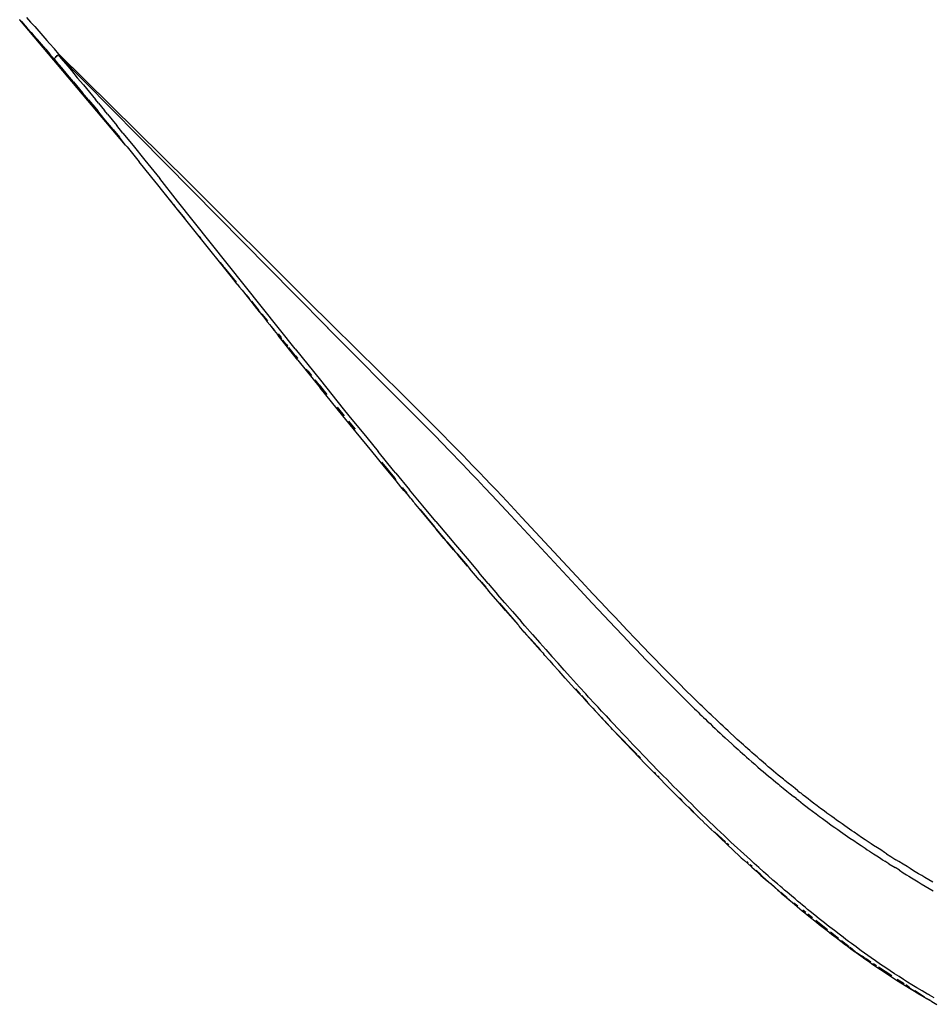
# Model space of a CAD drawing. Extents: x -20.7 to 12.3, y -14.2 to 16.
# Drawn here: x -7 to -5.8, y 1.5 to 2.8 of the extents above; entities that cross this region are included whole.
import ezdxf

# ---------------------------------------------------------------- set-up
doc = ezdxf.new("R2010")
doc.units = 0
doc.layers.get('0').update_dxf_attribs({"linetype": 'CONTINUOUS'})

msp = doc.modelspace()

# ---------------------------------------------------------------- linework, layer by layer
for p, q in [((-7.0259, 2.8118), (-7.0203, 2.8056)), ((-7.0349, 2.8088), (-7.0351, 2.809)), ((-7.0328, 2.8064), (-7.0349, 2.8088)), ((-6.8918, 2.6394), (-7.0349, 2.8088)), ((-7.0328, 2.8064), (-7.0301, 2.8035)), ((-7.0301, 2.8035), (-7.0275, 2.8005)), ((-7.0275, 2.8005), (-7.0248, 2.7975)), ((-7.0194, 2.7914), (-7.0248, 2.7975)), ((-7.0148, 2.7995), (-7.0203, 2.8056)), ((-7.0148, 2.7995), (-7.0093, 2.7933)), ((-7.0194, 2.7914), (-7.0167, 2.7883)), ((-7.0112, 2.782), (-7.0167, 2.7883)), ((-7.0093, 2.7933), (-7.0038, 2.7871)), ((-7.0038, 2.7871), (-6.9983, 2.781)), ((-7.0056, 2.7756), (-7.0112, 2.782)), ((-6.9999, 2.769), (-7.0056, 2.7756)), ((-6.9948, 2.7769), (-6.9983, 2.781)), ((-6.9948, 2.7769), (-6.9882, 2.7695)), ((-6.9999, 2.769), (-6.9942, 2.7624)), ((-6.9884, 2.7556), (-6.9942, 2.7624)), ((-6.982, 2.7623), (-6.9882, 2.7695)), ((-6.9877, 2.7567), (-6.9871, 2.7575)), ((-6.9867, 2.758), (-6.9876, 2.757)), ((-6.9871, 2.7575), (-6.9867, 2.7579)), ((-6.9871, 2.7575), (-6.9867, 2.7579)), ((-6.9852, 2.7593), (-6.9867, 2.7579)), ((-6.9867, 2.758), (-6.9857, 2.7591)), ((-6.9857, 2.7591), (-6.9845, 2.7602)), ((-6.9852, 2.7593), (-6.9842, 2.7603)), ((-6.9845, 2.7602), (-6.9832, 2.7613)), ((-6.9842, 2.7603), (-6.9831, 2.7612)), ((-6.9832, 2.7613), (-6.982, 2.7623)), ((-6.9831, 2.7612), (-6.9827, 2.7616)), ((-6.9831, 2.7612), (-6.9768, 2.7538)), ((-6.9831, 2.7612), (-6.8021, 2.5782)), ((-6.9827, 2.7616), (-6.9826, 2.7618)), ((-6.9826, 2.7618), (-6.982, 2.7623)), ((-6.982, 2.7623), (-6.8064, 2.5885)), ((-6.9884, 2.7558), (-6.9882, 2.7562)), ((-6.9884, 2.7556), (-6.9884, 2.7558)), ((-6.9884, 2.7558), (-6.9884, 2.7558)), ((-6.9884, 2.7556), (-6.9852, 2.7519)), ((-6.9882, 2.7562), (-6.9877, 2.7567)), ((-6.9882, 2.7562), (-6.9877, 2.7567)), ((-6.9882, 2.7562), (-6.9881, 2.7563)), ((-6.9881, 2.7563), (-6.9876, 2.757)), ((-6.9781, 2.7436), (-6.9852, 2.7519)), ((-6.9729, 2.7492), (-6.9768, 2.7538)), ((-6.9729, 2.7492), (-6.9651, 2.74)), ((-6.9703, 2.7343), (-6.9781, 2.7436)), ((-6.9623, 2.7248), (-6.9703, 2.7343)), ((-6.9651, 2.74), (-6.9572, 2.7305)), ((-6.9623, 2.7248), (-6.9541, 2.7151)), ((-6.9572, 2.7305), (-6.949, 2.7207)), ((-6.949, 2.7207), (-6.9409, 2.7109)), ((-6.9541, 2.7151), (-6.95, 2.7102)), ((-6.9419, 2.7004), (-6.95, 2.7102)), ((-6.9409, 2.7109), (-6.9328, 2.7011)), ((-6.9419, 2.7004), (-6.9337, 2.6905)), ((-6.9287, 2.6962), (-6.9328, 2.7011)), ((-6.9287, 2.6962), (-6.9204, 2.686)), ((-6.9337, 2.6905), (-6.9295, 2.6855)), ((-6.9211, 2.6752), (-6.9295, 2.6855)), ((-6.9162, 2.681), (-6.9204, 2.686)), ((-6.9162, 2.681), (-6.9039, 2.6659)), ((-6.9088, 2.6602), (-6.9211, 2.6752)), ((-6.8954, 2.6555), (-6.9039, 2.6659)), ((-6.9088, 2.6602), (-6.9003, 2.6498)), ((-6.8954, 2.6555), (-6.8818, 2.6386)), ((-6.8918, 2.6394), (-6.9003, 2.6498)), ((-6.8918, 2.6394), (-6.8898, 2.6369)), ((-6.8818, 2.6386), (-6.8659, 2.619)), ((-6.8898, 2.6369), (-6.8898, 2.6369)), ((-6.8897, 2.6368), (-6.8898, 2.6369)), ((-6.8897, 2.6368), (-6.8734, 2.6166)), ((-6.8505, 2.5882), (-6.8734, 2.6166)), ((-6.8659, 2.619), (-6.8458, 2.594)), ((-6.8505, 2.5882), (-6.8503, 2.588)), ((-6.8503, 2.588), (-6.8502, 2.5879)), ((-6.8398, 2.5749), (-6.8502, 2.5879)), ((-6.8216, 2.5636), (-6.8458, 2.594)), ((-6.6454, 2.4283), (-6.8064, 2.5885)), ((-6.8351, 2.5691), (-6.8398, 2.5749)), ((-6.7488, 2.461), (-6.8398, 2.5749)), ((-6.6632, 2.4372), (-6.8021, 2.5782)), ((-6.8292, 2.5619), (-6.832, 2.5654)), ((-6.8247, 2.5563), (-6.8268, 2.559)), ((-6.6625, 2.3637), (-6.8216, 2.5636)), ((-6.8115, 2.54), (-6.8204, 2.5509)), ((-6.7903, 2.5137), (-6.7923, 2.5163)), ((-6.7591, 2.4751), (-6.7634, 2.4804)), ((-6.742, 2.4539), (-6.7581, 2.4739)), ((-6.7488, 2.461), (-6.7488, 2.461)), ((-6.7408, 2.451), (-6.7488, 2.461)), ((-6.7408, 2.451), (-6.7378, 2.4472)), ((-6.7408, 2.451), (-6.7408, 2.451)), ((-6.7408, 2.451), (-6.7408, 2.451)), ((-6.7378, 2.4472), (-6.7344, 2.4429)), ((-6.7344, 2.4429), (-6.7276, 2.4344)), ((-6.7241, 2.4318), (-6.7282, 2.4368)), ((-6.7276, 2.4343), (-6.7276, 2.4344)), ((-6.7276, 2.4343), (-6.7275, 2.4343)), ((-6.7275, 2.4343), (-6.7275, 2.4343)), ((-6.7275, 2.4343), (-6.7257, 2.432)), ((-6.7257, 2.432), (-6.7148, 2.4184)), ((-6.7111, 2.4157), (-6.7211, 2.4281)), ((-6.6184, 2.392), (-6.6632, 2.4372)), ((-6.6454, 2.4283), (-6.6128, 2.3961)), ((-6.7148, 2.4184), (-6.7144, 2.4178)), ((-6.7144, 2.4178), (-6.7143, 2.4177)), ((-6.7143, 2.4177), (-6.7142, 2.4177)), ((-6.7142, 2.4177), (-6.7065, 2.4082)), ((-6.7142, 2.4177), (-6.7111, 2.4138)), ((-6.7111, 2.4138), (-6.7074, 2.4091)), ((-6.7074, 2.4091), (-6.7074, 2.4091)), ((-6.7074, 2.4091), (-6.7037, 2.4045)), ((-6.6996, 2.4015), (-6.707, 2.4106)), ((-6.7038, 2.4049), (-6.7018, 2.4024)), ((-6.7037, 2.4045), (-6.7004, 2.4004)), ((-6.7004, 2.4004), (-6.7004, 2.4004)), ((-6.7003, 2.4003), (-6.7004, 2.4004)), ((-6.7003, 2.4003), (-6.697, 2.3961)), ((-6.6971, 2.3966), (-6.6906, 2.3886)), ((-6.697, 2.3961), (-6.697, 2.396)), ((-6.697, 2.396), (-6.6912, 2.3888)), ((-6.6912, 2.3888), (-6.6884, 2.3853)), ((-6.6884, 2.3853), (-6.6883, 2.3852)), ((-6.6883, 2.3852), (-6.6883, 2.3852)), ((-6.6883, 2.3852), (-6.6883, 2.3852)), ((-6.6883, 2.3852), (-6.6883, 2.3852)), ((-6.6883, 2.3852), (-6.6882, 2.3851)), ((-6.6882, 2.3851), (-6.6854, 2.3816)), ((-6.6882, 2.3851), (-6.6882, 2.3851)), ((-6.6184, 2.392), (-6.6182, 2.3918)), ((-6.6184, 2.392), (-6.6184, 2.392)), ((-6.6184, 2.392), (-6.6182, 2.3919)), ((-6.6184, 2.392), (-6.6182, 2.3919)), ((-6.6182, 2.3918), (-6.6182, 2.3919)), ((-6.5024, 2.2753), (-6.6182, 2.3918)), ((-6.6126, 2.3959), (-6.6128, 2.3961)), ((-6.6128, 2.396), (-6.6128, 2.3961)), ((-6.6128, 2.3961), (-6.6127, 2.3959)), ((-6.6127, 2.3959), (-6.6128, 2.396)), ((-6.6127, 2.3959), (-6.6126, 2.3959)), ((-6.6126, 2.3959), (-6.5165, 2.3008)), ((-6.6861, 2.383), (-6.6807, 2.3764)), ((-6.6589, 2.3485), (-6.6854, 2.3816)), ((-6.6812, 2.3788), (-6.6853, 2.3838)), ((-6.6799, 2.3754), (-6.6728, 2.3667)), ((-6.6724, 2.3678), (-6.6742, 2.3701)), ((-6.6717, 2.3654), (-6.6592, 2.35)), ((-6.6625, 2.3637), (-6.6284, 2.3211)), ((-6.6589, 2.3511), (-6.6615, 2.3543)), ((-6.6589, 2.3485), (-6.6288, 2.3111)), ((-6.648, 2.3363), (-6.6431, 2.3302)), ((-6.6399, 2.3276), (-6.6448, 2.3337)), ((-6.6361, 2.3216), (-6.6219, 2.3042)), ((-6.6284, 2.3211), (-6.5975, 2.2827)), ((-6.6193, 2.3021), (-6.6297, 2.315)), ((-6.598, 2.2729), (-6.6288, 2.3111)), ((-6.5165, 2.3008), (-6.5007, 2.2851)), ((-6.6055, 2.284), (-6.5982, 2.275)), ((-6.5959, 2.2731), (-6.6053, 2.2848)), ((-6.5975, 2.2827), (-6.5898, 2.2732)), ((-6.5007, 2.2851), (-6.4855, 2.2699)), ((-6.5801, 2.2508), (-6.598, 2.2729)), ((-6.5901, 2.2651), (-6.5852, 2.2589)), ((-6.5811, 2.2548), (-6.59, 2.2658)), ((-6.5898, 2.2732), (-6.5657, 2.2435)), ((-6.5024, 2.2753), (-6.4962, 2.269)), ((-6.481, 2.2536), (-6.4962, 2.269)), ((-6.4758, 2.2602), (-6.4855, 2.2699)), ((-6.481, 2.2536), (-6.4747, 2.2472)), ((-6.4758, 2.2602), (-6.4635, 2.2478)), ((-6.5591, 2.2251), (-6.5801, 2.2508)), ((-6.5657, 2.2435), (-6.5504, 2.2247)), ((-6.463, 2.2353), (-6.4747, 2.2472)), ((-6.4635, 2.2478), (-6.4529, 2.2371)), ((-6.5419, 2.2042), (-6.5591, 2.2251)), ((-6.5296, 2.1993), (-6.5504, 2.2247)), ((-6.4548, 2.2268), (-6.463, 2.2353)), ((-6.4502, 2.2221), (-6.4548, 2.2268)), ((-6.4529, 2.2371), (-6.4426, 2.2266)), ((-6.4426, 2.2266), (-6.4354, 2.2192)), ((-6.4407, 2.2122), (-6.4502, 2.2221)), ((-6.436, 2.2073), (-6.4407, 2.2122)), ((-6.4354, 2.2192), (-6.4293, 2.2129)), ((-6.4293, 2.2129), (-6.4221, 2.2055)), ((-6.5453, 2.2099), (-6.5284, 2.1891)), ((-6.526, 2.1866), (-6.5452, 2.2104)), ((-6.5261, 2.1849), (-6.5419, 2.2042)), ((-6.5264, 2.1955), (-6.5296, 2.1993)), ((-6.4299, 2.201), (-6.436, 2.2073)), ((-6.4235, 2.1943), (-6.4299, 2.201)), ((-6.4135, 2.1966), (-6.4221, 2.2055)), ((-6.5264, 2.1955), (-6.508, 2.1731)), ((-6.5197, 2.1772), (-6.5261, 2.1849)), ((-6.4163, 2.1868), (-6.4235, 2.1943)), ((-6.4064, 2.1763), (-6.4163, 2.1868)), ((-6.4135, 2.1966), (-6.4055, 2.1882)), ((-6.4055, 2.1882), (-6.3984, 2.1808)), ((-6.5155, 2.1721), (-6.5197, 2.1772)), ((-6.5177, 2.176), (-6.5111, 2.1679)), ((-6.511, 2.1681), (-6.5163, 2.1746)), ((-6.5155, 2.1721), (-6.5153, 2.1718)), ((-6.515, 2.1716), (-6.5153, 2.1718)), ((-6.5108, 2.1665), (-6.515, 2.1716)), ((-6.4901, 2.1515), (-6.508, 2.1731)), ((-6.4064, 2.1763), (-6.3966, 2.1658)), ((-6.3984, 2.1808), (-6.3914, 2.1734)), ((-6.3914, 2.1734), (-6.3827, 2.1642)), ((-6.5108, 2.1665), (-6.5108, 2.1664)), ((-6.5108, 2.1664), (-6.5069, 2.1617)), ((-6.5063, 2.161), (-6.5069, 2.1617)), ((-6.5063, 2.161), (-6.5031, 2.1572)), ((-6.3834, 2.1518), (-6.3966, 2.1658)), ((-6.3709, 2.1516), (-6.3827, 2.1642)), ((-6.5018, 2.1556), (-6.5031, 2.1572)), ((-6.5018, 2.1556), (-6.5006, 2.1542)), ((-6.5006, 2.1542), (-6.4974, 2.1502)), ((-6.4974, 2.1502), (-6.4863, 2.1369)), ((-6.4934, 2.1461), (-6.4743, 2.1227)), ((-6.4743, 2.1227), (-6.4928, 2.1455)), ((-6.4723, 2.13), (-6.4901, 2.1515)), ((-6.3834, 2.1518), (-6.3709, 2.1383)), ((-6.356, 2.1357), (-6.3709, 2.1516)), ((-6.4863, 2.1369), (-6.475, 2.1233)), ((-6.277, 2.0371), (-6.3709, 2.1383)), ((-6.356, 2.1357), (-6.2756, 2.0493)), ((-6.475, 2.1233), (-6.4749, 2.1233)), ((-6.4749, 2.1233), (-6.4749, 2.1232)), ((-6.4749, 2.1233), (-6.4749, 2.1233)), ((-6.4749, 2.1232), (-6.4749, 2.1232)), ((-6.4749, 2.1232), (-6.4743, 2.1227)), ((-6.4742, 2.1226), (-6.4743, 2.1227)), ((-6.4742, 2.1226), (-6.4723, 2.1202)), ((-6.4723, 2.13), (-6.4554, 2.1099)), ((-6.4723, 2.1202), (-6.4722, 2.12)), ((-6.4721, 2.12), (-6.4722, 2.12)), ((-6.4722, 2.12), (-6.4722, 2.12)), ((-6.4722, 2.12), (-6.4722, 2.12)), ((-6.4721, 2.1199), (-6.4722, 2.12)), ((-6.4721, 2.12), (-6.4721, 2.1199)), ((-6.4721, 2.12), (-6.4721, 2.1199)), ((-6.4721, 2.1199), (-6.472, 2.1197)), ((-6.4721, 2.1199), (-6.4721, 2.1199)), ((-6.4721, 2.1199), (-6.4721, 2.1199)), ((-6.472, 2.1197), (-6.4719, 2.1197)), ((-6.4719, 2.1197), (-6.4597, 2.1055)), ((-6.4614, 2.1071), (-6.4719, 2.1197)), ((-6.4614, 2.1071), (-6.4586, 2.1039)), ((-6.4554, 2.1099), (-6.4458, 2.0984)), ((-6.4581, 2.1033), (-6.4586, 2.1039)), ((-6.4581, 2.1033), (-6.4578, 2.1029)), ((-6.4578, 2.1029), (-6.4458, 2.0888)), ((-6.4549, 2.0994), (-6.4578, 2.1029)), ((-6.4566, 2.1018), (-6.448, 2.0918)), ((-6.4485, 2.0918), (-6.4549, 2.0994)), ((-6.4485, 2.0918), (-6.4458, 2.0888)), ((-6.4458, 2.0984), (-6.4301, 2.0799)), ((-6.4458, 2.0888), (-6.4453, 2.0881)), ((-6.445, 2.0878), (-6.4453, 2.0881)), ((-6.445, 2.0878), (-6.4422, 2.0844)), ((-6.4429, 2.0858), (-6.4295, 2.0702)), ((-6.4297, 2.0696), (-6.4422, 2.0844)), ((-6.4301, 2.0799), (-6.4207, 2.0687)), ((-6.4297, 2.0696), (-6.4265, 2.0659)), ((-6.4139, 2.0511), (-6.4265, 2.0659)), ((-6.4207, 2.0687), (-6.4144, 2.0613)), ((-6.4016, 2.0464), (-6.4144, 2.0613)), ((-6.4139, 2.0511), (-6.4011, 2.0362)), ((-6.4105, 2.048), (-6.4047, 2.0412)), ((-6.4016, 2.0464), (-6.3888, 2.0315)), ((-6.2598, 2.0324), (-6.2756, 2.0493)), ((-6.3882, 2.0212), (-6.4011, 2.0362)), ((-6.3788, 2.0199), (-6.3888, 2.0315)), ((-6.277, 2.0371), (-6.2607, 2.0196)), ((-6.2598, 2.0324), (-6.2492, 2.021)), ((-6.3782, 2.0096), (-6.3882, 2.0212)), ((-6.3862, 2.0196), (-6.3616, 1.9909)), ((-6.3788, 2.0199), (-6.3688, 2.0083)), ((-6.2447, 2.0025), (-6.2607, 2.0196)), ((-6.2492, 2.021), (-6.2364, 2.0074)), ((-6.3715, 2.0019), (-6.3782, 2.0096)), ((-6.3715, 2.0019), (-6.3647, 1.9942)), ((-6.3688, 2.0083), (-6.3569, 1.9947)), ((-6.2447, 2.0025), (-6.23, 1.9869)), ((-6.2364, 2.0074), (-6.23, 2.0006)), ((-6.219, 1.989), (-6.23, 2.0006)), ((-6.3647, 1.9942), (-6.3602, 1.9892)), ((-6.3596, 1.9884), (-6.3602, 1.9892)), ((-6.3528, 1.9806), (-6.3596, 1.9884)), ((-6.3518, 1.9889), (-6.3569, 1.9947)), ((-6.3518, 1.9889), (-6.3415, 1.9772)), ((-6.2189, 1.9752), (-6.23, 1.9869)), ((-6.219, 1.989), (-6.2135, 1.9832)), ((-6.3528, 1.9806), (-6.3529, 1.9806)), ((-6.3527, 1.9805), (-6.3528, 1.9806)), ((-6.3527, 1.9805), (-6.3527, 1.9804)), ((-6.3526, 1.9804), (-6.3527, 1.9804)), ((-6.3494, 1.9767), (-6.3526, 1.9804)), ((-6.3491, 1.9764), (-6.3494, 1.9767)), ((-6.3491, 1.9764), (-6.3311, 1.9562)), ((-6.3491, 1.9764), (-6.3442, 1.9708)), ((-6.3341, 1.9599), (-6.3482, 1.9756)), ((-6.3415, 1.9772), (-6.3316, 1.9659)), ((-6.2077, 1.9634), (-6.2189, 1.9752)), ((-6.2022, 1.9713), (-6.2135, 1.9832)), ((-6.1913, 1.96), (-6.2022, 1.9713)), ((-6.3442, 1.9708), (-6.3343, 1.9596)), ((-6.3343, 1.9596), (-6.3311, 1.9562)), ((-6.3303, 1.9558), (-6.3337, 1.9595)), ((-6.3316, 1.9659), (-6.3235, 1.9568)), ((-6.2022, 1.9577), (-6.2077, 1.9634)), ((-6.1913, 1.96), (-6.1832, 1.9515)), ((-6.3311, 1.9562), (-6.3303, 1.9551)), ((-6.3303, 1.9551), (-6.3278, 1.9525)), ((-6.3278, 1.9525), (-6.3262, 1.9505)), ((-6.3248, 1.949), (-6.3262, 1.9505)), ((-6.3248, 1.949), (-6.3222, 1.946)), ((-6.3235, 1.9568), (-6.3154, 1.9476)), ((-6.3216, 1.9454), (-6.3222, 1.946)), ((-6.3181, 1.9414), (-6.3216, 1.9454)), ((-6.3071, 1.9383), (-6.3154, 1.9476)), ((-6.194, 1.9491), (-6.2022, 1.9577)), ((-6.1886, 1.9434), (-6.194, 1.9491)), ((-6.1832, 1.9515), (-6.1744, 1.9425)), ((-6.3181, 1.9414), (-6.314, 1.9368)), ((-6.3056, 1.9275), (-6.314, 1.9368)), ((-6.2987, 1.929), (-6.3071, 1.9383)), ((-6.1802, 1.9348), (-6.1886, 1.9434)), ((-6.1802, 1.9348), (-6.1779, 1.9324)), ((-6.1709, 1.9252), (-6.1779, 1.9324)), ((-6.1744, 1.9425), (-6.1698, 1.9377)), ((-6.1698, 1.9377), (-6.1652, 1.933)), ((-6.1582, 1.9259), (-6.1652, 1.933)), ((-6.2973, 1.9182), (-6.3056, 1.9275)), ((-6.2987, 1.929), (-6.2904, 1.9197)), ((-6.2973, 1.9182), (-6.2889, 1.9089)), ((-6.2862, 1.9151), (-6.2904, 1.9197)), ((-6.1662, 1.9205), (-6.1709, 1.9252)), ((-6.1617, 1.9159), (-6.1662, 1.9205)), ((-6.1582, 1.9259), (-6.1537, 1.9213)), ((-6.1537, 1.9213), (-6.1488, 1.9163)), ((-6.2889, 1.9089), (-6.2847, 1.9043)), ((-6.2779, 1.906), (-6.2862, 1.9151)), ((-6.2779, 1.906), (-6.2697, 1.897)), ((-6.1617, 1.9159), (-6.1595, 1.9136)), ((-6.1541, 1.9081), (-6.1595, 1.9136)), ((-6.1541, 1.9081), (-6.1491, 1.9031)), ((-6.1461, 1.9136), (-6.1488, 1.9163)), ((-6.1461, 1.9136), (-6.1412, 1.9087)), ((-6.1412, 1.9087), (-6.1363, 1.9037)), ((-6.2766, 1.8954), (-6.2847, 1.9043)), ((-6.2767, 1.8966), (-6.283, 1.9035)), ((-6.2766, 1.8954), (-6.2728, 1.8914)), ((-6.2673, 1.8863), (-6.2751, 1.8948)), ((-6.2657, 1.8926), (-6.2697, 1.897)), ((-6.2657, 1.8926), (-6.2575, 1.8836)), ((-6.1442, 1.8982), (-6.1491, 1.9031)), ((-6.1442, 1.8982), (-6.142, 1.896)), ((-6.1376, 1.8916), (-6.142, 1.896)), ((-6.1333, 1.8874), (-6.1376, 1.8916)), ((-6.1319, 1.8994), (-6.1363, 1.9037)), ((-6.1275, 1.8951), (-6.1319, 1.8994)), ((-6.1235, 1.8911), (-6.1275, 1.8951)), ((-6.2728, 1.8914), (-6.2725, 1.891)), ((-6.2721, 1.8906), (-6.2725, 1.891)), ((-6.2721, 1.8906), (-6.2684, 1.8866)), ((-6.2684, 1.8865), (-6.2684, 1.8866)), ((-6.2684, 1.8865), (-6.2652, 1.8831)), ((-6.2643, 1.8821), (-6.2652, 1.8831)), ((-6.2643, 1.8821), (-6.2635, 1.8813)), ((-6.2635, 1.8813), (-6.2603, 1.8778)), ((-6.2529, 1.8787), (-6.2575, 1.8836)), ((-6.2483, 1.8737), (-6.2529, 1.8787)), ((-6.1333, 1.8874), (-6.1313, 1.8854)), ((-6.1313, 1.8854), (-6.1281, 1.8822)), ((-6.1281, 1.8822), (-6.1249, 1.8791)), ((-6.1249, 1.8791), (-6.1224, 1.8767)), ((-6.1203, 1.8879), (-6.1235, 1.8911)), ((-6.1171, 1.8848), (-6.1203, 1.8879)), ((-6.1147, 1.8825), (-6.1171, 1.8848)), ((-6.1123, 1.8801), (-6.1147, 1.8825)), ((-6.1098, 1.8778), (-6.1123, 1.8801)), ((-6.2603, 1.8778), (-6.2602, 1.8776)), ((-6.2602, 1.8776), (-6.2569, 1.8741)), ((-6.2569, 1.8741), (-6.2556, 1.8727)), ((-6.2545, 1.8716), (-6.2556, 1.8727)), ((-6.2545, 1.8716), (-6.2463, 1.8627)), ((-6.2545, 1.8716), (-6.251, 1.8677)), ((-6.2509, 1.8681), (-6.2515, 1.8687)), ((-6.251, 1.8677), (-6.248, 1.8644)), ((-6.251, 1.8677), (-6.2463, 1.8627)), ((-6.2422, 1.8671), (-6.2483, 1.8737)), ((-6.2422, 1.8671), (-6.2361, 1.8606)), ((-6.1224, 1.8767), (-6.12, 1.8743)), ((-6.12, 1.8743), (-6.1176, 1.872)), ((-6.1176, 1.872), (-6.1151, 1.8696)), ((-6.1151, 1.8696), (-6.1127, 1.8672)), ((-6.1127, 1.8672), (-6.1102, 1.8649)), ((-6.1102, 1.8649), (-6.1078, 1.8625)), ((-6.1074, 1.8754), (-6.1098, 1.8778)), ((-6.105, 1.8731), (-6.1074, 1.8754)), ((-6.1026, 1.8707), (-6.105, 1.8731)), ((-6.1001, 1.8684), (-6.1026, 1.8707)), ((-6.0977, 1.8661), (-6.1001, 1.8684)), ((-6.0939, 1.8625), (-6.0977, 1.8661)), ((-6.248, 1.8644), (-6.2463, 1.8627)), ((-6.245, 1.8612), (-6.2463, 1.8627)), ((-6.245, 1.8612), (-6.2438, 1.8601)), ((-6.2438, 1.8601), (-6.2388, 1.8546)), ((-6.2438, 1.8601), (-6.2419, 1.8579)), ((-6.2353, 1.8508), (-6.242, 1.8583)), ((-6.2419, 1.8579), (-6.2388, 1.8546)), ((-6.2388, 1.8546), (-6.2353, 1.8508)), ((-6.2325, 1.8568), (-6.2361, 1.8606)), ((-6.226, 1.8499), (-6.2325, 1.8568)), ((-6.1078, 1.8625), (-6.1053, 1.8602)), ((-6.1053, 1.8602), (-6.1015, 1.8566)), ((-6.1015, 1.8566), (-6.0981, 1.8534)), ((-6.0981, 1.8534), (-6.0948, 1.8502)), ((-6.0906, 1.8594), (-6.0939, 1.8625)), ((-6.0872, 1.8562), (-6.0906, 1.8594)), ((-6.0839, 1.8531), (-6.0872, 1.8562)), ((-6.0805, 1.8499), (-6.0839, 1.8531)), ((-6.2332, 1.8486), (-6.2353, 1.8508)), ((-6.2332, 1.8486), (-6.2332, 1.8486)), ((-6.2332, 1.8485), (-6.2332, 1.8486)), ((-6.2332, 1.8485), (-6.2317, 1.847)), ((-6.2, 1.8147), (-6.2317, 1.847)), ((-6.2317, 1.847), (-6.2251, 1.84)), ((-6.226, 1.8499), (-6.2185, 1.8418)), ((-6.2251, 1.84), (-6.2171, 1.8315)), ((-6.2142, 1.8373), (-6.2185, 1.8418)), ((-6.0948, 1.8502), (-6.0914, 1.847)), ((-6.0914, 1.847), (-6.088, 1.8438)), ((-6.088, 1.8438), (-6.0846, 1.8407)), ((-6.0846, 1.8407), (-6.0811, 1.8375)), ((-6.0771, 1.8468), (-6.0805, 1.8499)), ((-6.0737, 1.8437), (-6.0771, 1.8468)), ((-6.0693, 1.8395), (-6.0737, 1.8437)), ((-6.0648, 1.8354), (-6.0693, 1.8395)), ((-6.2171, 1.8315), (-6.2162, 1.8307)), ((-6.2162, 1.8307), (-6.2129, 1.8272)), ((-6.21, 1.8328), (-6.2142, 1.8373)), ((-6.2128, 1.827), (-6.2129, 1.8272)), ((-6.2128, 1.827), (-6.2094, 1.8236)), ((-6.2057, 1.8283), (-6.21, 1.8328)), ((-6.2014, 1.8238), (-6.2057, 1.8283)), ((-6.0811, 1.8375), (-6.0766, 1.8334)), ((-6.0766, 1.8334), (-6.0721, 1.8292)), ((-6.0721, 1.8292), (-6.0692, 1.8266)), ((-6.0692, 1.8266), (-6.0664, 1.824)), ((-6.0619, 1.8329), (-6.0648, 1.8354)), ((-6.0591, 1.8303), (-6.0619, 1.8329)), ((-6.0563, 1.8278), (-6.0591, 1.8303)), ((-6.0534, 1.8252), (-6.0563, 1.8278)), ((-6.0506, 1.8227), (-6.0534, 1.8252)), ((-6.2086, 1.8225), (-6.2094, 1.8236)), ((-6.2086, 1.8225), (-6.2078, 1.8218)), ((-6.2043, 1.8181), (-6.2078, 1.8218)), ((-6.2037, 1.8175), (-6.2043, 1.8181)), ((-6.2037, 1.8175), (-6.2, 1.8137)), ((-6.1971, 1.8193), (-6.2014, 1.8238)), ((-6.2, 1.8136), (-6.2, 1.8137)), ((-6.2, 1.8136), (-6.1956, 1.8091)), ((-6.1957, 1.8103), (-6.1988, 1.8135)), ((-6.1927, 1.8148), (-6.1971, 1.8193)), ((-6.188, 1.8099), (-6.1927, 1.8148)), ((-6.0664, 1.824), (-6.0635, 1.8215)), ((-6.0635, 1.8215), (-6.0606, 1.8189)), ((-6.0606, 1.8189), (-6.0578, 1.8163)), ((-6.0578, 1.8163), (-6.0549, 1.8138)), ((-6.0549, 1.8138), (-6.052, 1.8112)), ((-6.0477, 1.8202), (-6.0506, 1.8227)), ((-6.0448, 1.8176), (-6.0477, 1.8202)), ((-6.042, 1.8151), (-6.0448, 1.8176)), ((-6.038, 1.8116), (-6.042, 1.8151)), ((-6.034, 1.8082), (-6.038, 1.8116)), ((-6.1956, 1.8091), (-6.1909, 1.8042)), ((-6.1909, 1.8042), (-6.1862, 1.7993)), ((-6.1832, 1.805), (-6.188, 1.8099)), ((-6.1862, 1.7993), (-6.1814, 1.7944)), ((-6.1785, 1.8), (-6.1832, 1.805)), ((-6.1737, 1.7951), (-6.1785, 1.8)), ((-6.052, 1.8112), (-6.0491, 1.8086)), ((-6.0491, 1.8086), (-6.0451, 1.8051)), ((-6.0451, 1.8051), (-6.0411, 1.8017)), ((-6.0411, 1.8017), (-6.0395, 1.8003)), ((-6.0395, 1.8003), (-6.0367, 1.7978)), ((-6.0325, 1.8069), (-6.034, 1.8082)), ((-6.0297, 1.8044), (-6.0325, 1.8069)), ((-6.0262, 1.8014), (-6.0297, 1.8044)), ((-6.0227, 1.7984), (-6.0262, 1.8014)), ((-6.0192, 1.7955), (-6.0227, 1.7984)), ((-6.1814, 1.7944), (-6.1766, 1.7895)), ((-6.1747, 1.7889), (-6.1766, 1.7908)), ((-6.1766, 1.7895), (-6.1722, 1.785)), ((-6.1692, 1.7906), (-6.1737, 1.7951)), ((-6.1722, 1.785), (-6.1677, 1.7804)), ((-6.1703, 1.7843), (-6.1721, 1.7862)), ((-6.1648, 1.786), (-6.1692, 1.7906)), ((-6.1601, 1.7813), (-6.1648, 1.786)), ((-6.0367, 1.7978), (-6.0331, 1.7948)), ((-6.0331, 1.7948), (-6.0296, 1.7918)), ((-6.0296, 1.7918), (-6.0261, 1.7888)), ((-6.0261, 1.7888), (-6.0225, 1.7858)), ((-6.0225, 1.7858), (-6.0193, 1.7831)), ((-6.0157, 1.7925), (-6.0192, 1.7955)), ((-6.0124, 1.7898), (-6.0157, 1.7925)), ((-6.0092, 1.7871), (-6.0124, 1.7898)), ((-6.0058, 1.7843), (-6.0092, 1.7871)), ((-6.1677, 1.7804), (-6.1631, 1.7757)), ((-6.1631, 1.7757), (-6.1584, 1.771)), ((-6.1554, 1.7765), (-6.1601, 1.7813)), ((-6.1507, 1.7718), (-6.1554, 1.7765)), ((-6.1459, 1.767), (-6.1507, 1.7718)), ((-6.0193, 1.7831), (-6.016, 1.7804)), ((-6.016, 1.7804), (-6.0125, 1.7775)), ((-6.0125, 1.7775), (-6.009, 1.7746)), ((-6.009, 1.7746), (-6.007, 1.7729)), ((-6.007, 1.7729), (-6.0024, 1.7692)), ((-6.0023, 1.7814), (-6.0058, 1.7843)), ((-6.0003, 1.7798), (-6.0023, 1.7814)), ((-5.9957, 1.7761), (-6.0003, 1.7798)), ((-5.9911, 1.7724), (-5.9957, 1.7761)), ((-5.9865, 1.7687), (-5.9911, 1.7724)), ((-6.1584, 1.771), (-6.1537, 1.7662)), ((-6.1537, 1.7662), (-6.149, 1.7615)), ((-6.149, 1.7615), (-6.1437, 1.7562)), ((-6.1406, 1.7617), (-6.1459, 1.767)), ((-6.136, 1.7571), (-6.1406, 1.7617)), ((-6.0024, 1.7692), (-5.9978, 1.7654)), ((-5.9978, 1.7654), (-5.9931, 1.7617)), ((-5.9931, 1.7617), (-5.9891, 1.7585)), ((-5.9891, 1.7585), (-5.9878, 1.7575)), ((-5.9826, 1.7656), (-5.9865, 1.7687)), ((-5.9826, 1.7656), (-5.9799, 1.7635)), ((-5.9785, 1.7624), (-5.9799, 1.7635)), ((-5.9755, 1.76), (-5.9785, 1.7624)), ((-5.9724, 1.7576), (-5.9755, 1.76)), ((-6.1437, 1.7562), (-6.1391, 1.7517)), ((-6.1391, 1.7526), (-6.1427, 1.7562)), ((-6.1391, 1.7517), (-6.1345, 1.7471)), ((-6.1314, 1.7525), (-6.136, 1.7571)), ((-6.1345, 1.7471), (-6.1299, 1.7426)), ((-6.1268, 1.748), (-6.1314, 1.7525)), ((-6.1221, 1.7434), (-6.1268, 1.748)), ((-5.985, 1.7553), (-5.9878, 1.7575)), ((-5.985, 1.7553), (-5.9819, 1.7529)), ((-5.9819, 1.7529), (-5.9788, 1.7504)), ((-5.9788, 1.7504), (-5.9754, 1.7478)), ((-5.9754, 1.7478), (-5.9719, 1.7451)), ((-5.969, 1.7549), (-5.9724, 1.7576)), ((-5.9719, 1.7451), (-5.9677, 1.7419)), ((-5.9656, 1.7523), (-5.969, 1.7549)), ((-5.9614, 1.7491), (-5.9656, 1.7523)), ((-5.9567, 1.7456), (-5.9614, 1.7491)), ((-5.952, 1.742), (-5.9567, 1.7456)), ((-6.1177, 1.7306), (-6.1304, 1.7437)), ((-6.1299, 1.7426), (-6.1253, 1.738)), ((-6.1253, 1.738), (-6.1206, 1.7335)), ((-6.1175, 1.7388), (-6.1221, 1.7434)), ((-6.1206, 1.7335), (-6.1177, 1.7306)), ((-6.1124, 1.7339), (-6.1175, 1.7388)), ((-6.1073, 1.7289), (-6.1124, 1.7339)), ((-5.9677, 1.7419), (-5.9629, 1.7383)), ((-5.9629, 1.7383), (-5.9582, 1.7347)), ((-5.9582, 1.7347), (-5.9534, 1.7311)), ((-5.9472, 1.7385), (-5.952, 1.742)), ((-5.9434, 1.7357), (-5.9472, 1.7385)), ((-5.9396, 1.7329), (-5.9434, 1.7357)), ((-5.9367, 1.7308), (-5.9396, 1.7329)), ((-6.1177, 1.7306), (-6.1169, 1.7299)), ((-6.1169, 1.7298), (-6.1169, 1.7299)), ((-6.1168, 1.7298), (-6.1169, 1.7298)), ((-6.1168, 1.7298), (-6.1156, 1.7286)), ((-6.1105, 1.7238), (-6.1156, 1.7286)), ((-6.1105, 1.7237), (-6.1156, 1.7286)), ((-6.1105, 1.724), (-6.1156, 1.7286)), ((-6.1105, 1.7237), (-6.1105, 1.7238)), ((-6.1105, 1.7237), (-6.1105, 1.7237)), ((-6.1097, 1.7229), (-6.1105, 1.7237)), ((-6.1054, 1.7187), (-6.1097, 1.7229)), ((-6.1022, 1.724), (-6.1073, 1.7289)), ((-6.1053, 1.7193), (-6.1055, 1.7194)), ((-6.1042, 1.7177), (-6.1054, 1.7187)), ((-6.097, 1.719), (-6.1022, 1.724)), ((-6.0922, 1.7145), (-6.097, 1.719)), ((-5.9534, 1.7311), (-5.9495, 1.7283)), ((-5.9495, 1.7283), (-5.9457, 1.7254)), ((-5.9457, 1.7254), (-5.9427, 1.7233)), ((-5.9427, 1.7233), (-5.9398, 1.7212)), ((-5.9398, 1.7212), (-5.9362, 1.7186)), ((-5.9338, 1.7287), (-5.9367, 1.7308)), ((-5.9362, 1.7186), (-5.9327, 1.7161)), ((-5.9303, 1.7262), (-5.9338, 1.7287)), ((-5.9268, 1.7236), (-5.9303, 1.7262)), ((-5.9229, 1.7209), (-5.9268, 1.7236)), ((-5.9191, 1.7182), (-5.9229, 1.7209)), ((-6.1042, 1.7177), (-6.1003, 1.714)), ((-6.1003, 1.714), (-6.1003, 1.7138)), ((-6.1003, 1.7138), (-6.0955, 1.7093)), ((-6.0995, 1.7139), (-6.1002, 1.7145)), ((-6.0943, 1.7083), (-6.0955, 1.7093)), ((-6.0808, 1.6968), (-6.0954, 1.7101)), ((-6.0943, 1.7083), (-6.0907, 1.7049)), ((-6.0874, 1.7099), (-6.0922, 1.7145)), ((-6.0826, 1.7054), (-6.0874, 1.7099)), ((-6.0778, 1.7008), (-6.0826, 1.7054)), ((-5.9327, 1.7161), (-5.9288, 1.7133)), ((-5.9288, 1.7133), (-5.9249, 1.7106)), ((-5.9249, 1.7106), (-5.9218, 1.7084)), ((-5.9218, 1.7084), (-5.9186, 1.7062)), ((-5.916, 1.7161), (-5.9191, 1.7182)), ((-5.9186, 1.7062), (-5.9154, 1.704)), ((-5.9129, 1.7139), (-5.916, 1.7161)), ((-5.9097, 1.7117), (-5.9129, 1.7139)), ((-5.9066, 1.7096), (-5.9097, 1.7117)), ((-5.9016, 1.7062), (-5.9066, 1.7096)), ((-5.8966, 1.7028), (-5.9016, 1.7062)), ((-6.0907, 1.7049), (-6.0907, 1.7047)), ((-6.0907, 1.7047), (-6.0859, 1.7002)), ((-6.0866, 1.7009), (-6.0907, 1.7047)), ((-6.0859, 1.7002), (-6.0811, 1.6957)), ((-6.0811, 1.6957), (-6.0854, 1.6998)), ((-6.0811, 1.6957), (-6.0765, 1.6913)), ((-6.0762, 1.6925), (-6.0786, 1.6947)), ((-6.0732, 1.6965), (-6.0778, 1.7008)), ((-6.0688, 1.6924), (-6.0732, 1.6965)), ((-6.0645, 1.6884), (-6.0688, 1.6924)), ((-5.9154, 1.704), (-5.9123, 1.7018)), ((-5.9123, 1.7018), (-5.9072, 1.6984)), ((-5.9072, 1.6984), (-5.9021, 1.6949)), ((-5.9021, 1.6949), (-5.8972, 1.6916)), ((-5.8972, 1.6916), (-5.8945, 1.6898)), ((-5.8917, 1.6995), (-5.8966, 1.7028)), ((-5.8863, 1.6959), (-5.8917, 1.6995)), ((-5.8834, 1.694), (-5.8863, 1.6959)), ((-5.8804, 1.692), (-5.8834, 1.694)), ((-5.8752, 1.6886), (-5.8804, 1.692)), ((-6.0765, 1.6913), (-6.0722, 1.6873)), ((-6.0722, 1.6873), (-6.0679, 1.6833)), ((-6.0679, 1.6833), (-6.0635, 1.6793)), ((-6.0601, 1.6844), (-6.0645, 1.6884)), ((-6.0635, 1.6793), (-6.0592, 1.6753)), ((-6.0558, 1.6804), (-6.0601, 1.6844)), ((-6.0514, 1.6763), (-6.0558, 1.6804)), ((-5.8945, 1.6898), (-5.8918, 1.688)), ((-5.8918, 1.688), (-5.8888, 1.686)), ((-5.8888, 1.686), (-5.8858, 1.6841)), ((-5.8858, 1.6841), (-5.8806, 1.6806)), ((-5.8806, 1.6806), (-5.8759, 1.6776)), ((-5.8706, 1.6857), (-5.8752, 1.6886)), ((-5.8657, 1.6825), (-5.8706, 1.6857)), ((-5.8629, 1.6807), (-5.8657, 1.6825)), ((-5.8629, 1.6807), (-5.8572, 1.6771)), ((-6.0592, 1.6753), (-6.0548, 1.6713)), ((-6.0548, 1.6713), (-6.0504, 1.6674)), ((-6.05, 1.6685), (-6.0519, 1.6702)), ((-6.047, 1.6724), (-6.0514, 1.6763)), ((-6.0504, 1.6674), (-6.0451, 1.6626)), ((-6.0447, 1.6636), (-6.0471, 1.6658)), ((-6.0417, 1.6675), (-6.047, 1.6724)), ((-6.0354, 1.6619), (-6.0417, 1.6675)), ((-5.8759, 1.6776), (-5.871, 1.6745)), ((-5.871, 1.6745), (-5.8681, 1.6726)), ((-5.8681, 1.6726), (-5.8652, 1.6707)), ((-5.8597, 1.6672), (-5.8652, 1.6707)), ((-5.8597, 1.6672), (-5.8512, 1.6619)), ((-5.8572, 1.6771), (-5.8502, 1.6726)), ((-5.8461, 1.67), (-5.8502, 1.6726)), ((-5.8402, 1.6664), (-5.8461, 1.67)), ((-5.8351, 1.6632), (-5.8402, 1.6664)), ((-6.0451, 1.6626), (-6.0389, 1.6569)), ((-6.0322, 1.6522), (-6.0391, 1.6585)), ((-6.0389, 1.6569), (-6.0326, 1.6513)), ((-6.0389, 1.6569), (-6.0098, 1.6313)), ((-6.0291, 1.6562), (-6.0354, 1.6619)), ((-6.0227, 1.6506), (-6.0291, 1.6562)), ((-5.8453, 1.6582), (-5.8512, 1.6619)), ((-5.8453, 1.6582), (-5.8402, 1.655)), ((-5.8402, 1.655), (-5.8357, 1.6522)), ((-5.8357, 1.6522), (-5.8326, 1.6503)), ((-5.8307, 1.6605), (-5.8351, 1.6632)), ((-5.8276, 1.6586), (-5.8307, 1.6605)), ((-5.8239, 1.6563), (-5.8276, 1.6586)), ((-5.8195, 1.6536), (-5.8239, 1.6563)), ((-5.8152, 1.651), (-5.8195, 1.6536)), ((-6.0326, 1.6513), (-6.0263, 1.6457)), ((-6.0263, 1.6457), (-6.0199, 1.6402)), ((-6.0164, 1.645), (-6.0227, 1.6506)), ((-6.0199, 1.6402), (-6.014, 1.6351)), ((-6.0076, 1.6295), (-6.0197, 1.6407)), ((-6.0105, 1.6399), (-6.0164, 1.645)), ((-6.0062, 1.6362), (-6.0105, 1.6399)), ((-5.8326, 1.6503), (-5.8289, 1.648)), ((-5.8289, 1.648), (-5.8245, 1.6453)), ((-5.8245, 1.6453), (-5.8202, 1.6427)), ((-5.8202, 1.6427), (-5.8158, 1.6401)), ((-5.8158, 1.6401), (-5.8104, 1.6368)), ((-5.8109, 1.6484), (-5.8152, 1.651)), ((-5.8055, 1.6452), (-5.8109, 1.6484)), ((-5.8001, 1.642), (-5.8055, 1.6452)), ((-6.014, 1.6351), (-6.0098, 1.6313)), ((-6.0098, 1.6313), (-6.0076, 1.6295)), ((-6.0076, 1.6295), (-6.0065, 1.6286)), ((-6.0065, 1.6285), (-6.0065, 1.6286)), ((-6.0065, 1.6285), (-6.0065, 1.6285)), ((-6.0065, 1.6285), (-6.0059, 1.6281)), ((-6.004, 1.6343), (-6.0062, 1.6362)), ((-5.9973, 1.6212), (-6.0059, 1.6281)), ((-6.0042, 1.6266), (-6.0059, 1.6281)), ((-6.0042, 1.6266), (-6.0008, 1.6237)), ((-6.0006, 1.6314), (-6.004, 1.6343)), ((-5.9972, 1.6285), (-6.0006, 1.6314)), ((-5.9914, 1.6236), (-5.9972, 1.6285)), ((-5.8104, 1.6368), (-5.805, 1.6336)), ((-5.805, 1.6336), (-5.7998, 1.6305)), ((-6.0008, 1.6237), (-5.9951, 1.6188)), ((-5.9951, 1.6188), (-5.9902, 1.6147)), ((-5.9944, 1.6189), (-5.9949, 1.6193)), ((-5.9865, 1.6195), (-5.9914, 1.6236)), ((-5.9902, 1.6147), (-5.9868, 1.6119)), ((-5.983, 1.6098), (-5.988, 1.6138)), ((-5.9868, 1.6119), (-5.9835, 1.6091)), ((-5.9832, 1.6166), (-5.9865, 1.6195)), ((-5.9798, 1.6138), (-5.9832, 1.6166)), ((-5.9764, 1.611), (-5.9798, 1.6138)), ((-5.9835, 1.6091), (-5.9801, 1.6063)), ((-5.9801, 1.6063), (-5.9767, 1.6035)), ((-5.9767, 1.6035), (-5.9734, 1.6007)), ((-5.973, 1.6082), (-5.9764, 1.611)), ((-5.972, 1.6012), (-5.9761, 1.6044)), ((-5.9734, 1.6007), (-5.97, 1.598)), ((-5.9696, 1.6054), (-5.973, 1.6082)), ((-5.9662, 1.6027), (-5.9696, 1.6054)), ((-5.9628, 1.5939), (-5.9692, 1.5989)), ((-5.9599, 1.5975), (-5.9662, 1.6027)), ((-5.97, 1.598), (-5.9637, 1.5929)), ((-5.9637, 1.5929), (-5.9576, 1.588)), ((-5.9538, 1.5926), (-5.9599, 1.5975)), ((-5.9425, 1.5777), (-5.9585, 1.5904)), ((-5.9576, 1.588), (-5.954, 1.5851)), ((-5.954, 1.5851), (-5.9504, 1.5823)), ((-5.9502, 1.5898), (-5.9538, 1.5926)), ((-5.9467, 1.587), (-5.9502, 1.5898)), ((-5.9431, 1.5842), (-5.9467, 1.587)), ((-5.9504, 1.5823), (-5.9469, 1.5795)), ((-5.9469, 1.5795), (-5.9433, 1.5767)), ((-5.9433, 1.5767), (-5.9371, 1.5719)), ((-5.9395, 1.5813), (-5.9431, 1.5842)), ((-5.9333, 1.5766), (-5.9395, 1.5813)), ((-5.9278, 1.566), (-5.9386, 1.5746)), ((-5.9371, 1.5719), (-5.9309, 1.5672)), ((-5.9271, 1.5718), (-5.9333, 1.5766)), ((-5.9217, 1.5677), (-5.9271, 1.5718)), ((-5.9309, 1.5672), (-5.9181, 1.5576)), ((-5.9309, 1.5672), (-5.9255, 1.5631)), ((-5.9255, 1.5631), (-5.9217, 1.5602)), ((-5.9255, 1.5631), (-5.9181, 1.5576)), ((-5.9135, 1.5547), (-5.9236, 1.5627)), ((-5.9179, 1.5648), (-5.9217, 1.5677)), ((-5.9217, 1.5602), (-5.9178, 1.5573)), ((-5.9141, 1.5619), (-5.9179, 1.5648)), ((-5.9102, 1.5591), (-5.9141, 1.5619)), ((-5.9072, 1.5568), (-5.9102, 1.5591)), ((-5.9181, 1.5576), (-5.9178, 1.5574)), ((-5.9178, 1.5574), (-5.9109, 1.5522)), ((-5.9178, 1.5573), (-5.914, 1.5544)), ((-5.914, 1.5544), (-5.9109, 1.5522)), ((-5.9047, 1.5476), (-5.9122, 1.5536)), ((-5.9109, 1.5522), (-5.9078, 1.5499)), ((-5.9078, 1.5499), (-5.9047, 1.5476)), ((-5.9041, 1.5545), (-5.9072, 1.5568)), ((-5.9042, 1.5473), (-5.9047, 1.5476)), ((-5.9042, 1.5473), (-5.9042, 1.5472)), ((-5.9042, 1.5472), (-5.9041, 1.5472)), ((-5.901, 1.5523), (-5.9041, 1.5545)), ((-5.9041, 1.5472), (-5.9038, 1.547)), ((-5.9038, 1.547), (-5.8912, 1.5381)), ((-5.9008, 1.5448), (-5.9038, 1.547)), ((-5.8965, 1.5422), (-5.9038, 1.547)), ((-5.897, 1.5494), (-5.901, 1.5523)), ((-5.8927, 1.5463), (-5.897, 1.5494)), ((-5.8883, 1.5432), (-5.8927, 1.5463)), ((-5.9008, 1.5448), (-5.8964, 1.5417)), ((-5.8915, 1.5382), (-5.9008, 1.5448)), ((-5.8964, 1.5417), (-5.892, 1.5385)), ((-5.8916, 1.539), (-5.896, 1.5419)), ((-5.892, 1.5385), (-5.8872, 1.5351)), ((-5.8842, 1.5341), (-5.8905, 1.5383)), ((-5.8835, 1.5398), (-5.8883, 1.5432)), ((-5.8872, 1.5351), (-5.8813, 1.531)), ((-5.8776, 1.5357), (-5.8835, 1.5398)), ((-5.8827, 1.5321), (-5.8744, 1.5263)), ((-5.8708, 1.531), (-5.8776, 1.5357)), ((-5.8813, 1.531), (-5.8744, 1.5263)), ((-5.8765, 1.5291), (-5.8806, 1.5318)), ((-5.8744, 1.5263), (-5.8674, 1.5216)), ((-5.8557, 1.5154), (-5.8736, 1.5272)), ((-5.8639, 1.5263), (-5.8708, 1.531)), ((-5.8674, 1.5216), (-5.8614, 1.5175)), ((-5.8579, 1.5223), (-5.8639, 1.5263)), ((-5.8519, 1.5183), (-5.8579, 1.5223)), ((-5.8614, 1.5175), (-5.8553, 1.5136)), ((-5.8553, 1.5136), (-5.8493, 1.5096)), ((-5.8458, 1.5144), (-5.8519, 1.5183)), ((-5.8493, 1.5096), (-5.8435, 1.5059)), ((-5.839, 1.5045), (-5.8484, 1.5106)), ((-5.84, 1.5107), (-5.8458, 1.5144)), ((-5.8435, 1.5059), (-5.8376, 1.5022)), ((-5.8343, 1.507), (-5.84, 1.5107)), ((-5.8285, 1.5034), (-5.8343, 1.507)), ((-5.8376, 1.5022), (-5.8318, 1.4986)), ((-5.8311, 1.4993), (-5.8369, 1.5031)), ((-5.8116, 1.4865), (-5.8327, 1.4993)), ((-5.8318, 1.4986), (-5.8252, 1.4946)), ((-5.8318, 1.4986), (-5.8116, 1.4865)), ((-5.8219, 1.4994), (-5.8285, 1.5034)), ((-5.8252, 1.4946), (-5.8179, 1.4902)), ((-5.8116, 1.4865), (-5.8247, 1.4951)), ((-5.8147, 1.4951), (-5.8219, 1.4994)), ((-5.8075, 1.4908), (-5.8147, 1.4951)), ((-5.8179, 1.4902), (-5.8116, 1.4865)), ((-5.8112, 1.4862), (-5.8116, 1.4865)), ((-5.8112, 1.4862), (-5.8111, 1.4862)), ((-5.8111, 1.4862), (-5.8111, 1.4862)), ((-5.8106, 1.4859), (-5.8111, 1.4862)), ((-5.8106, 1.4859), (-5.8093, 1.4852)), ((-5.8034, 1.4822), (-5.8106, 1.4859)), ((-5.8093, 1.4852), (-5.808, 1.4844)), ((-5.808, 1.4844), (-5.8015, 1.4807)), ((-5.8015, 1.4807), (-5.808, 1.4844)), ((-5.8014, 1.4807), (-5.808, 1.4844)), ((-5.8062, 1.4901), (-5.8075, 1.4908)), ((-5.8049, 1.4893), (-5.8062, 1.4901)), ((-5.7984, 1.4856), (-5.8049, 1.4893)), ((-5.8015, 1.4807), (-5.7949, 1.4769))]:
    msp.add_line(p, q)

doc.saveas('drawing.dxf')
